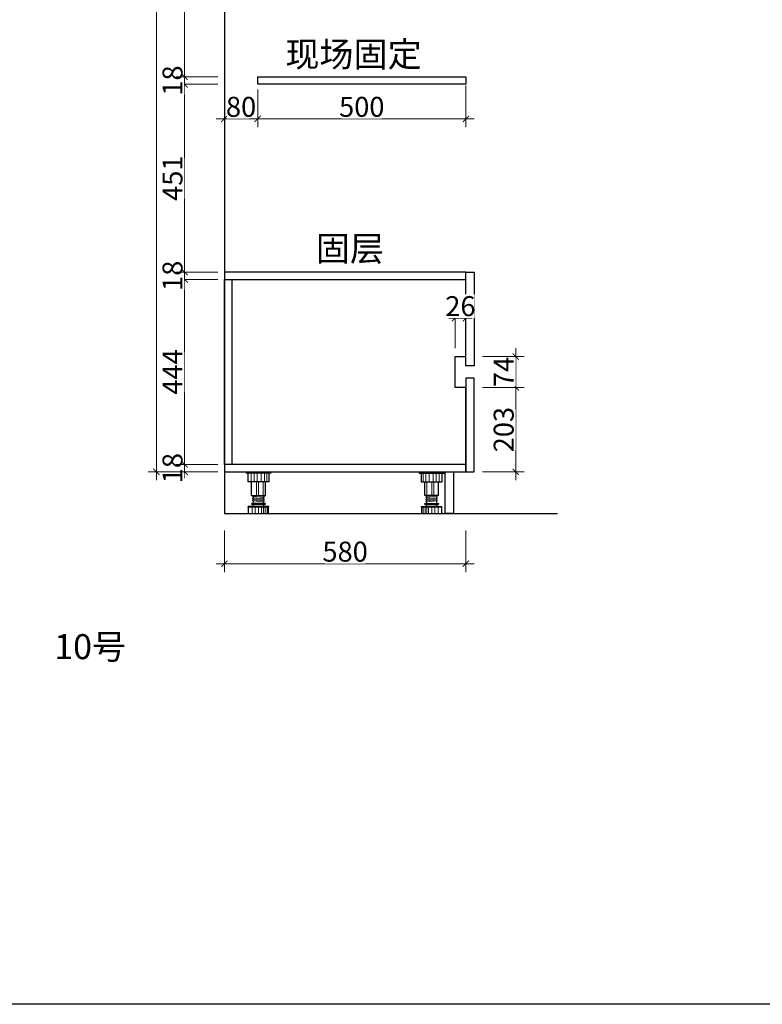
# Model space of a CAD drawing. Units: millimetres. Extents: x 862478 to 917447, y -1214197 to -1196469.
# Drawn here: x 875923 to 877708, y -1214197 to -1211832 of the extents above; entities that cross this region are included whole.
import ezdxf

# ---------------------------------------------------------------- set-up
doc = ezdxf.new("R2010")
doc.units = ezdxf.units.MM
doc.header["$PDMODE"] = 35
doc.layers.add('电器', color=4, linetype='Continuous')
doc.layers.add('装饰品', color=216, linetype='Continuous', lineweight=5)
doc.styles.add('48', font='txt', dxfattribs={"width": 0.8, "height": 48})
doc.styles.get("Standard").update_dxf_attribs({"font": 'txt', "bigfont": 'gbcbig.shx'})
doc.dimstyles.new('(标)48宋体', dxfattribs={"dimtxt": 48, "dimasz": 15, "dimexe": 20, "dimexo": 20, "dimgap": 5, "dimtad": 3, "dimdec": 0, "dimdsep": 46, "dimtxsty": '48', "dimblk": 'ARCHTICK', "dimcen": 30, "dimdle": 20, "dimclrd": 4, "dimclre": 4, "dimclrt": 7, "dimadec": 0, "dimazin": 2, "dimtfac": 1, "dimtdec": 0, "dimtix": 1, "dimtmove": 1, "dimatfit": 3, "dimldrblk": 'DOT', "dimfxl": 80, "dimfxlon": 1, "dimtolj": 1, "dimtzin": 0, "dimlwd": 5, "dimlwe": 5, "dimarcsym": 0})

# ---------------------------------------------------------------- blocks, each defined once
blk = doc.blocks.new('*U5')
at = {"layer": '电器'}
for p, q in [((-6, 100), (-6, 97)), ((54, 97), (-6, 97)), ((-0.9, 76), (-0.9, 97)), ((48.9, 97), (48.9, 76)), ((54, 100), (54, 97)), ((48.9, 76), (-0.9, 76)), ((7.5, 72), (7.5, 76)), ((7.5, 43.1), (7.5, 72)), ((40.5, 72), (40.5, 76)), ((40.5, 43.1), (40.5, 72)), ((7.5, 43.1), (40.5, 43.1)), ((39.5, 24), (8.5, 24)), ((10.5, 40.5), (10.5, 43)), ((10.5, 35.5), (10.5, 38)), ((10.5, 30.5), (10.5, 33)), ((12, 37.9), (12, 40.4)), ((12, 32.9), (12, 35.4)), ((12, 24), (12, 30.4)), ((36, 40.7), (36, 43.1)), ((36, 35.7), (36, 38.2)), ((36, 30.7), (36, 33.2)), ((36, 24), (36, 28.2)), ((37.5, 38.1), (37.5, 40.6)), ((37.5, 33.1), (37.5, 35.6)), ((37.5, 28.1), (37.5, 30.6)), ((-0.5, 15.6), (-0.5, 17)), ((48.5, 17), (-0.5, 17)), ((0, 0), (0, 15.6)), ((39.5, 22), (8.5, 22)), ((11.5, 17), (11.5, 22)), ((36.5, 17), (36.5, 22)), ((48, 0), (48, 15.6)), ((48.5, 15.6), (48.5, 17))]:
    blk.add_line(p, q, dxfattribs=at)
for centre, start, end in [((8.5, 23), 90, 270), ((39.5, 23), 270, 90)]:
    blk.add_arc(centre, 1, start, end, dxfattribs=at)
at = {"layer": '装饰品'}
for p, q in [((6.2, 76), (6.2, 97)), ((13.3, 76), (13.3, 97)), ((20.5, 76), (20.5, 97)), ((30.3, 76), (30.3, 97)), ((38.2, 76), (38.2, 97)), ((44.4, 76), (44.4, 97)), ((19.1, 72), (19.1, 76)), ((19.1, 43.1), (19.1, 72)), ((24, 72), (24, 76)), ((24, 43.1), (24, 72)), ((35.3, 72), (35.3, 76)), ((35.3, 43.1), (35.3, 72)), ((37.5, 40.6), (10.5, 43)), ((37.5, 38.1), (10.5, 40.5)), ((37.5, 35.6), (10.5, 38)), ((37.5, 33.1), (10.5, 35.5)), ((37.5, 30.6), (10.5, 33)), ((37.5, 28.1), (10.5, 30.5)), ((48.5, 15.6), (-0.5, 15.6)), ((8.7, 0), (8.7, 15.6)), ((16.2, 0), (16.2, 15.6)), ((23.9, 0), (23.9, 15.6)), ((31.5, 0), (31.5, 15.6)), ((36, 0), (36, 15.6)), ((39.7, 0), (39.7, 15.6)), ((44.7, 0), (44.7, 15.6))]:
    blk.add_line(p, q, dxfattribs=at)
blk = doc.blocks.new('_ArchTick')
at = {"color": 0, "linetype": 'ByBlock', "const_width": 0.15}
blk.add_lwpolyline([(-0.5, -0.5), (0.5, 0.5)], dxfattribs=at)
blk = doc.blocks.new('*D186')
at = {"color": 4, "linetype": 'Continuous', "lineweight": 5, "transparency": 16777216}
for p, q in [((876415.2, -1211999.1), (876415.2, -1212090)), ((876495.2, -1211999.1), (876495.2, -1212090))]:
    blk.add_line(p, q, dxfattribs=at)
at = {"color": 4, "lineweight": 5, "transparency": 16777216}
blk.add_line((876395.2, -1212070), (876515.2, -1212070), dxfattribs=at)
at = {"layer": 'Defpoints', "color": 0, "transparency": 16777216}
for p in [(876415.2, -1211979.1), (876495.2, -1211979.1)]:
    blk.add_point(p, dxfattribs=at)
at = {"color": 4, "lineweight": 5, "transparency": 16777216, "xscale": 15, "yscale": 15, "zscale": 15, "rotation": 180}
blk.add_blockref('_ArchTick', (876415.2, -1212070), dxfattribs=at)
at = {"color": 4, "lineweight": 5, "transparency": 16777216, "xscale": 15, "yscale": 15, "zscale": 15}
blk.add_blockref('_ArchTick', (876495.2, -1212070), dxfattribs=at)
at = {"color": 7, "transparency": 16777216, "insert": (876455.2, -1212041), "char_height": 48, "attachment_point": 5, "style": '48', "bg_fill": 3, "box_fill_scale": 1.1, "bg_fill_color": 256, "bg_fill_true_color": 13158600, "bg_fill_transparency": 0}
blk.add_mtext('\\A1;80', dxfattribs=at)
at = {"layer": 'Defpoints', "color": 0, "transparency": 16777216}
blk.add_point((876495.2, -1212070), dxfattribs=at)
blk = doc.blocks.new('_Dot')
at = {"color": 0, "linetype": 'ByBlock', "lineweight": -2}
blk.add_line((-0.5, 0), (-1, 0), dxfattribs=at)
at = {"color": 0, "linetype": 'ByBlock', "const_width": 0.5}
blk.add_lwpolyline([(-0.25, 0, 1), (0.25, 0, 1)], format="xyb", close=True, dxfattribs=at)
blk = doc.blocks.new('*D187')
at = {"color": 4, "linetype": 'Continuous', "lineweight": 5, "transparency": 16777216}
for p, q in [((876995.2, -1211990), (876995.2, -1212090)), ((876495.2, -1211999.1), (876495.2, -1212090))]:
    blk.add_line(p, q, dxfattribs=at)
at = {"color": 4, "lineweight": 5, "transparency": 16777216}
blk.add_line((876475.2, -1212070), (877015.2, -1212070), dxfattribs=at)
at = {"layer": 'Defpoints', "color": 0, "transparency": 16777216}
for p in [(876995.2, -1211968.9), (876495.2, -1211979.1), (876995.2, -1212070)]:
    blk.add_point(p, dxfattribs=at)
at = {"color": 4, "lineweight": 5, "transparency": 16777216, "xscale": 15, "yscale": 15, "zscale": 15, "rotation": 180}
blk.add_blockref('_ArchTick', (876495.2, -1212070), dxfattribs=at)
at = {"color": 4, "lineweight": 5, "transparency": 16777216, "xscale": 15, "yscale": 15, "zscale": 15}
blk.add_blockref('_ArchTick', (876995.2, -1212070), dxfattribs=at)
at = {"color": 7, "transparency": 16777216, "insert": (876745.2, -1212041), "char_height": 48, "attachment_point": 5, "style": '48', "bg_fill": 3, "box_fill_scale": 1.1, "bg_fill_color": 256, "bg_fill_true_color": 13158600, "bg_fill_transparency": 0}
blk.add_mtext('\\A1;500', dxfattribs=at)
blk = doc.blocks.new('*D207')
at = {"color": 4, "linetype": 'Continuous', "lineweight": 5, "transparency": 16777216}
for p, q in [((876415.2, -1213058.5), (876415.2, -1213158.5)), ((876995.2, -1213058.5), (876995.2, -1213158.5))]:
    blk.add_line(p, q, dxfattribs=at)
at = {"color": 4, "lineweight": 5, "transparency": 16777216}
blk.add_line((876395.2, -1213138.5), (877015.2, -1213138.5), dxfattribs=at)
at = {"layer": 'Defpoints', "color": 0, "transparency": 16777216}
for p in [(876415.2, -1212917.9), (876995.2, -1212917.9), (876995.2, -1213138.5)]:
    blk.add_point(p, dxfattribs=at)
at = {"color": 4, "lineweight": 5, "transparency": 16777216, "xscale": 15, "yscale": 15, "zscale": 15, "rotation": 180}
blk.add_blockref('_ArchTick', (876415.2, -1213138.5), dxfattribs=at)
at = {"color": 4, "lineweight": 5, "transparency": 16777216, "xscale": 15, "yscale": 15, "zscale": 15}
blk.add_blockref('_ArchTick', (876995.2, -1213138.5), dxfattribs=at)
at = {"color": 7, "transparency": 16777216, "insert": (876705.2, -1213109.5), "char_height": 48, "attachment_point": 5, "style": '48', "bg_fill": 3, "box_fill_scale": 1.1, "bg_fill_color": 256, "bg_fill_true_color": 13158600, "bg_fill_transparency": 0}
blk.add_mtext('\\A1;580', dxfattribs=at)
blk = doc.blocks.new('*D208')
at = {"color": 4, "lineweight": 5, "transparency": 16777216}
blk.add_line((877115.2, -1212937.9), (877115.2, -1212694.9), dxfattribs=at)
at = {"color": 4, "linetype": 'Continuous', "lineweight": 5, "transparency": 16777216}
for p, q in [((877035.2, -1212714.9), (877135.2, -1212714.9)), ((877035.2, -1212917.9), (877135.2, -1212917.9))]:
    blk.add_line(p, q, dxfattribs=at)
at = {"layer": 'Defpoints', "color": 0, "transparency": 16777216}
for p in [(876995.2, -1212714.9), (877115.2, -1212714.9), (876995.2, -1212917.9)]:
    blk.add_point(p, dxfattribs=at)
at = {"color": 4, "lineweight": 5, "transparency": 16777216, "xscale": 15, "yscale": 15, "zscale": 15}
for p, rotation in [((877115.2, -1212714.9), 90), ((877115.2, -1212917.9), 270)]:
    blk.add_blockref('_ArchTick', p, dxfattribs=dict(at, rotation=rotation))
at = {"color": 7, "transparency": 16777216, "insert": (877086.2, -1212816.4), "char_height": 48, "attachment_point": 5, "rotation": 90, "style": '48', "bg_fill": 3, "box_fill_scale": 1.1, "bg_fill_color": 256, "bg_fill_true_color": 13158600, "bg_fill_transparency": 0}
blk.add_mtext('\\A1;203', dxfattribs=at)
blk = doc.blocks.new('*D209')
at = {"color": 4, "lineweight": 5, "transparency": 16777216}
blk.add_line((877115.2, -1212734.9), (877115.2, -1212620.9), dxfattribs=at)
at = {"color": 4, "linetype": 'Continuous', "lineweight": 5, "transparency": 16777216}
for p, q in [((877035.2, -1212640.9), (877135.2, -1212640.9)), ((877035.2, -1212714.9), (877135.2, -1212714.9))]:
    blk.add_line(p, q, dxfattribs=at)
at = {"layer": 'Defpoints', "color": 0, "transparency": 16777216}
for p in [(876995.2, -1212640.9), (876995.2, -1212714.9)]:
    blk.add_point(p, dxfattribs=at)
at = {"color": 4, "lineweight": 5, "transparency": 16777216, "xscale": 15, "yscale": 15, "zscale": 15}
for p, rotation in [((877115.2, -1212640.9), 90), ((877115.2, -1212714.9), 270)]:
    blk.add_blockref('_ArchTick', p, dxfattribs=dict(at, rotation=rotation))
at = {"color": 7, "transparency": 16777216, "insert": (877086.2, -1212677.9), "char_height": 48, "attachment_point": 5, "rotation": 90, "style": '48', "bg_fill": 3, "box_fill_scale": 1.1, "bg_fill_color": 256, "bg_fill_true_color": 13158600, "bg_fill_transparency": 0}
blk.add_mtext('\\A1;74', dxfattribs=at)
at = {"layer": 'Defpoints', "color": 0, "transparency": 16777216}
blk.add_point((877115.2, -1212640.9), dxfattribs=at)
blk = doc.blocks.new('*D210')
at = {"color": 4, "linetype": 'Continuous', "lineweight": 5, "transparency": 16777216}
for p, q in [((876969.2, -1212620.9), (876969.2, -1212528.8)), ((876995.2, -1212620.9), (876995.2, -1212528.8))]:
    blk.add_line(p, q, dxfattribs=at)
at = {"color": 4, "lineweight": 5, "transparency": 16777216}
for p, q in [((876969.2, -1212548.8), (876954.2, -1212548.8)), ((876995.2, -1212548.8), (876969.2, -1212548.8)), ((876995.2, -1212548.8), (877010.2, -1212548.8))]:
    blk.add_line(p, q, dxfattribs=at)
at = {"layer": 'Defpoints', "color": 0, "transparency": 16777216}
for p in [(876969.2, -1212640.9), (876995.2, -1212640.9)]:
    blk.add_point(p, dxfattribs=at)
at = {"color": 4, "lineweight": 5, "transparency": 16777216, "xscale": 15, "yscale": 15, "zscale": 15}
blk.add_blockref('_ArchTick', (876969.2, -1212548.8), dxfattribs=at)
at = {"color": 4, "lineweight": 5, "transparency": 16777216, "xscale": 15, "yscale": 15, "zscale": 15, "rotation": 180}
blk.add_blockref('_ArchTick', (876995.2, -1212548.8), dxfattribs=at)
at = {"color": 7, "transparency": 16777216, "insert": (876982.2, -1212519.8), "char_height": 48, "attachment_point": 5, "style": '48', "bg_fill": 3, "box_fill_scale": 1.1, "bg_fill_color": 256, "bg_fill_true_color": 13158600, "bg_fill_transparency": 0}
blk.add_mtext('\\A1;26', dxfattribs=at)
at = {"layer": 'Defpoints', "color": 0, "transparency": 16777216}
blk.add_point((876969.2, -1212548.8), dxfattribs=at)
blk = doc.blocks.new('*D211')
at = {"color": 4, "lineweight": 5, "transparency": 16777216}
for p, q in [((876319.5, -1212899.9), (876319.5, -1212884.9)), ((876319.5, -1212917.9), (876319.5, -1212899.9)), ((876319.5, -1212917.9), (876319.5, -1212932.9))]:
    blk.add_line(p, q, dxfattribs=at)
at = {"color": 4, "linetype": 'Continuous', "lineweight": 5, "transparency": 16777216}
for p, q in [((876399.5, -1212899.9), (876299.5, -1212899.9)), ((876399.5, -1212917.9), (876299.5, -1212917.9))]:
    blk.add_line(p, q, dxfattribs=at)
at = {"layer": 'Defpoints', "color": 0, "transparency": 16777216}
for p in [(876705.2, -1212899.9), (876705.2, -1212917.9)]:
    blk.add_point(p, dxfattribs=at)
at = {"color": 4, "lineweight": 5, "transparency": 16777216, "xscale": 15, "yscale": 15, "zscale": 15}
for p, rotation in [((876319.5, -1212899.9), 270), ((876319.5, -1212917.9), 90)]:
    blk.add_blockref('_ArchTick', p, dxfattribs=dict(at, rotation=rotation))
at = {"color": 7, "transparency": 16777216, "insert": (876290.5, -1212908.9), "char_height": 48, "attachment_point": 5, "rotation": 90, "style": '48', "bg_fill": 3, "box_fill_scale": 1.1, "bg_fill_color": 256, "bg_fill_true_color": 13158600, "bg_fill_transparency": 0}
blk.add_mtext('\\A1;18', dxfattribs=at)
at = {"layer": 'Defpoints', "color": 0, "transparency": 16777216}
blk.add_point((876319.5, -1212899.9), dxfattribs=at)
blk = doc.blocks.new('*D212')
at = {"color": 4, "lineweight": 5, "transparency": 16777216}
blk.add_line((876319.5, -1212919.9), (876319.5, -1212435.9), dxfattribs=at)
at = {"color": 4, "linetype": 'Continuous', "lineweight": 5, "transparency": 16777216}
for p, q in [((876399.5, -1212455.9), (876299.5, -1212455.9)), ((876399.5, -1212899.9), (876299.5, -1212899.9))]:
    blk.add_line(p, q, dxfattribs=at)
at = {"layer": 'Defpoints', "color": 0, "transparency": 16777216}
for p in [(876319.5, -1212455.9), (876513.5, -1212455.9), (876705.2, -1212899.9)]:
    blk.add_point(p, dxfattribs=at)
at = {"color": 4, "lineweight": 5, "transparency": 16777216, "xscale": 15, "yscale": 15, "zscale": 15}
for p, rotation in [((876319.5, -1212455.9), 90), ((876319.5, -1212899.9), 270)]:
    blk.add_blockref('_ArchTick', p, dxfattribs=dict(at, rotation=rotation))
at = {"color": 7, "transparency": 16777216, "insert": (876290.5, -1212677.9), "char_height": 48, "attachment_point": 5, "rotation": 90, "style": '48', "bg_fill": 3, "box_fill_scale": 1.1, "bg_fill_color": 256, "bg_fill_true_color": 13158600, "bg_fill_transparency": 0}
blk.add_mtext('\\A1;444', dxfattribs=at)
blk = doc.blocks.new('*D213')
at = {"color": 4, "linetype": 'Continuous', "lineweight": 5, "transparency": 16777216}
for p, q in [((876399.5, -1212437.9), (876299.5, -1212437.9)), ((876399.5, -1212455.9), (876299.5, -1212455.9))]:
    blk.add_line(p, q, dxfattribs=at)
at = {"color": 4, "lineweight": 5, "transparency": 16777216}
for p, q in [((876319.5, -1212437.9), (876319.5, -1212422.9)), ((876319.5, -1212455.9), (876319.5, -1212437.9)), ((876319.5, -1212455.9), (876319.5, -1212470.9))]:
    blk.add_line(p, q, dxfattribs=at)
at = {"layer": 'Defpoints', "color": 0, "transparency": 16777216}
for p in [(876539.4, -1212437.9), (876513.5, -1212455.9)]:
    blk.add_point(p, dxfattribs=at)
at = {"color": 4, "lineweight": 5, "transparency": 16777216, "xscale": 15, "yscale": 15, "zscale": 15}
for p, rotation in [((876319.5, -1212437.9), 270), ((876319.5, -1212455.9), 90)]:
    blk.add_blockref('_ArchTick', p, dxfattribs=dict(at, rotation=rotation))
at = {"color": 7, "transparency": 16777216, "insert": (876290.5, -1212446.9), "char_height": 48, "attachment_point": 5, "rotation": 90, "style": '48', "bg_fill": 3, "box_fill_scale": 1.1, "bg_fill_color": 256, "bg_fill_true_color": 13158600, "bg_fill_transparency": 0}
blk.add_mtext('\\A1;18', dxfattribs=at)
at = {"layer": 'Defpoints', "color": 0, "transparency": 16777216}
blk.add_point((876319.5, -1212437.9), dxfattribs=at)
blk = doc.blocks.new('*D214')
at = {"color": 4, "lineweight": 5, "transparency": 16777216}
blk.add_line((876319.5, -1212457.9), (876319.5, -1211966.9), dxfattribs=at)
at = {"color": 4, "linetype": 'Continuous', "lineweight": 5, "transparency": 16777216}
for p, q in [((876399.5, -1211986.9), (876299.5, -1211986.9)), ((876399.5, -1212437.9), (876299.5, -1212437.9))]:
    blk.add_line(p, q, dxfattribs=at)
at = {"layer": 'Defpoints', "color": 0, "transparency": 16777216}
for p in [(876319.5, -1211986.9), (876544.1, -1211986.9), (876539.4, -1212437.9)]:
    blk.add_point(p, dxfattribs=at)
at = {"color": 4, "lineweight": 5, "transparency": 16777216, "xscale": 15, "yscale": 15, "zscale": 15}
for p, rotation in [((876319.5, -1211986.9), 90), ((876319.5, -1212437.9), 270)]:
    blk.add_blockref('_ArchTick', p, dxfattribs=dict(at, rotation=rotation))
at = {"color": 7, "transparency": 16777216, "insert": (876290.5, -1212212.4), "char_height": 48, "attachment_point": 5, "rotation": 90, "style": '48', "bg_fill": 3, "box_fill_scale": 1.1, "bg_fill_color": 256, "bg_fill_true_color": 13158600, "bg_fill_transparency": 0}
blk.add_mtext('\\A1;451', dxfattribs=at)
blk = doc.blocks.new('*D215')
at = {"color": 4, "linetype": 'Continuous', "lineweight": 5, "transparency": 16777216}
for p, q in [((876399.5, -1211968.9), (876299.5, -1211968.9)), ((876399.5, -1211986.9), (876299.5, -1211986.9))]:
    blk.add_line(p, q, dxfattribs=at)
at = {"color": 4, "lineweight": 5, "transparency": 16777216}
for p, q in [((876319.5, -1211968.9), (876319.5, -1211953.9)), ((876319.5, -1211986.9), (876319.5, -1211968.9)), ((876319.5, -1211986.9), (876319.5, -1212001.9))]:
    blk.add_line(p, q, dxfattribs=at)
at = {"layer": 'Defpoints', "color": 0, "transparency": 16777216}
for p in [(876529.2, -1211968.9), (876544.1, -1211986.9)]:
    blk.add_point(p, dxfattribs=at)
at = {"color": 4, "lineweight": 5, "transparency": 16777216, "xscale": 15, "yscale": 15, "zscale": 15}
for p, rotation in [((876319.5, -1211968.9), 270), ((876319.5, -1211986.9), 90)]:
    blk.add_blockref('_ArchTick', p, dxfattribs=dict(at, rotation=rotation))
at = {"color": 7, "transparency": 16777216, "insert": (876290.5, -1211977.9), "char_height": 48, "attachment_point": 5, "rotation": 90, "style": '48', "bg_fill": 3, "box_fill_scale": 1.1, "bg_fill_color": 256, "bg_fill_true_color": 13158600, "bg_fill_transparency": 0}
blk.add_mtext('\\A1;18', dxfattribs=at)
at = {"layer": 'Defpoints', "color": 0, "transparency": 16777216}
blk.add_point((876319.5, -1211968.9), dxfattribs=at)
blk = doc.blocks.new('*D216')
at = {"color": 4, "lineweight": 5, "transparency": 16777216}
blk.add_line((876319.5, -1211988.9), (876319.5, -1211497.9), dxfattribs=at)
at = {"color": 4, "linetype": 'Continuous', "lineweight": 5, "transparency": 16777216}
for p, q in [((876399.5, -1211517.9), (876299.5, -1211517.9)), ((876399.5, -1211968.9), (876299.5, -1211968.9))]:
    blk.add_line(p, q, dxfattribs=at)
at = {"layer": 'Defpoints', "color": 0, "transparency": 16777216}
for p in [(876319.5, -1211517.9), (876509.2, -1211517.9), (876529.2, -1211968.9)]:
    blk.add_point(p, dxfattribs=at)
at = {"color": 4, "lineweight": 5, "transparency": 16777216, "xscale": 15, "yscale": 15, "zscale": 15}
for p, rotation in [((876319.5, -1211517.9), 90), ((876319.5, -1211968.9), 270)]:
    blk.add_blockref('_ArchTick', p, dxfattribs=dict(at, rotation=rotation))
at = {"color": 7, "transparency": 16777216, "insert": (876290.5, -1211743.4), "char_height": 48, "attachment_point": 5, "rotation": 90, "style": '48', "bg_fill": 3, "box_fill_scale": 1.1, "bg_fill_color": 256, "bg_fill_true_color": 13158600, "bg_fill_transparency": 0}
blk.add_mtext('\\A1;451', dxfattribs=at)
blk = doc.blocks.new('*D224')
at = {"color": 4, "lineweight": 5, "transparency": 16777216}
blk.add_line((876251.7, -1212937.9), (876251.7, -1210467.9), dxfattribs=at)
at = {"color": 4, "linetype": 'Continuous', "lineweight": 5, "transparency": 16777216}
for p, q in [((876331.7, -1210487.9), (876231.7, -1210487.9)), ((876331.7, -1212917.9), (876231.7, -1212917.9))]:
    blk.add_line(p, q, dxfattribs=at)
at = {"layer": 'Defpoints', "color": 0, "transparency": 16777216}
for p in [(876251.7, -1210487.9), (876594.6, -1210487.9), (876594.6, -1212917.9)]:
    blk.add_point(p, dxfattribs=at)
at = {"color": 4, "lineweight": 5, "transparency": 16777216, "xscale": 15, "yscale": 15, "zscale": 15}
for p, rotation in [((876251.7, -1210487.9), 90), ((876251.7, -1212917.9), 270)]:
    blk.add_blockref('_ArchTick', p, dxfattribs=dict(at, rotation=rotation))
at = {"color": 7, "transparency": 16777216, "insert": (876222.7, -1211702.9), "char_height": 48, "attachment_point": 5, "rotation": 90, "style": '48', "bg_fill": 3, "box_fill_scale": 1.1, "bg_fill_color": 256, "bg_fill_true_color": 13158600, "bg_fill_transparency": 0}
blk.add_mtext('\\A1;2430', dxfattribs=at)

msp = doc.modelspace()

# ---------------------------------------------------------------- linework, layer by layer
at = {"color": 5}
msp.add_lwpolyline([(877215.2, -1210447.9), (876415.2, -1210447.9), (876415.2, -1213017.9), (877215.2, -1213017.9)], dxfattribs=at)
at = {"color": 3}
for points in [[(876495.2, -1211968.9), (876995.2, -1211968.9), (876995.2, -1211986.9), (876495.2, -1211986.9)], [(876995.2, -1212437.9), (876415.2, -1212437.9), (876415.2, -1212455.9), (876995.2, -1212455.9)], [(876415.2, -1212455.9), (876433.2, -1212455.9), (876433.2, -1212899.9), (876415.2, -1212899.9)], [(876995.2, -1212899.9), (876415.2, -1212899.9), (876415.2, -1212917.9), (876995.2, -1212917.9)]]:
    msp.add_lwpolyline(points, close=True, dxfattribs=at)
for points in [[(876995.2, -1212437.9), (877015.2, -1212437.9), (877015.2, -1212662.9), (876995.2, -1212662.9)], [(876995.2, -1212917.9), (877015.2, -1212917.9), (877015.2, -1212692.9), (876995.2, -1212692.9)], [(876945.2, -1212917.9), (876965.2, -1212917.9), (876965.2, -1213017.9), (876945.2, -1213017.9)]]:
    msp.add_lwpolyline(points, close=True)
msp.add_lwpolyline([(876995.2, -1212899.9), (876995.2, -1212714.9), (876969.2, -1212714.9), (876969.2, -1212640.9), (876995.2, -1212640.9), (876995.2, -1212455.9)], dxfattribs=at)

# ---------------------------------------------------------------- block references
at = {"color": 3, "extrusion": (0, 0, -1), "xscale": -1, "zscale": -1}
msp.add_blockref('*U5', (-876473.1, -1213017.9), dxfattribs=at)
at = {"color": 3, "extrusion": (0, 0, -1), "zscale": -1}
msp.add_blockref('*U5', (-876937.2, -1213017.9), dxfattribs=at)

# ---------------------------------------------------------------- texts
at = {"color": 2, "char_height": 60, "attachment_point": 1}
for s, insert, width in [('{\\fSimSun|b0|i0|c134|p2;现场固定}', (876561.6, -1211884.7), 350.285), ('{\\fSimSun|b0|i0|c134|p2;固层 }', (876634.9, -1212351.4), 709.954), ('{\\fSimSun|b0|i0|c134|p2;10号}', (876006.3, -1213307.7), 304.972)]:
    msp.add_mtext(s, dxfattribs=dict(at, insert=insert, width=width))

# ---------------------------------------------------------------- next in the draw order: dimensions: what is measured, and where the dimension line sits
for base, p1, p2, picture, middle in [((876495.2, -1212070), (876415.2, -1211979.1), (876495.2, -1211979.1), '*D186', (876455.2, -1212041)), ((876995.2, -1213138.5), (876415.2, -1212917.9), (876995.2, -1212917.9), '*D207', (876705.2, -1213109.5))]:
    dim = msp.add_linear_dim(base=base, p1=p1, p2=p2, dimstyle='(标)48宋体', override={"dimtfill": 1, "dimarcsym": 1})
    dim.commit()
    dim.dimension.update_dxf_attribs({"geometry": picture, "text_midpoint": middle})

# ---------------------------------------------------------------- next in the draw order: dimensions: what is measured, and where the dimension line sits
dim = msp.add_linear_dim(base=(876995.2, -1212070), p1=(876495.2, -1211979.1), p2=(876995.2, -1211968.9), dimstyle='(标)48宋体', override={"dimtfill": 1, "dimarcsym": 1})
dim.commit()
dim.dimension.update_dxf_attribs({"geometry": '*D187', "text_midpoint": (876745.2, -1212041)})
for base, p1, p2, picture, middle in [((877115.2, -1212714.9), (876995.2, -1212917.9), (876995.2, -1212714.9), '*D208', (877086.2, -1212816.4)), ((876319.5, -1212899.9), (876705.2, -1212917.9), (876705.2, -1212899.9), '*D211', (876290.5, -1212908.9))]:
    dim = msp.add_linear_dim(base=base, p1=p1, p2=p2, angle=90, dimstyle='(标)48宋体', override={"dimtfill": 1, "dimarcsym": 1})
    dim.commit()
    dim.dimension.update_dxf_attribs({"geometry": picture, "text_midpoint": middle})

# ---------------------------------------------------------------- next in the draw order: dimensions: what is measured, and where the dimension line sits
for base, p1, p2, picture, middle in [((876319.5, -1212455.9), (876705.2, -1212899.9), (876513.5, -1212455.9), '*D212', (876290.5, -1212677.9)), ((877115.2, -1212640.9), (876995.2, -1212714.9), (876995.2, -1212640.9), '*D209', (877086.2, -1212677.9))]:
    dim = msp.add_linear_dim(base=base, p1=p1, p2=p2, angle=90, dimstyle='(标)48宋体', override={"dimtfill": 1, "dimarcsym": 1})
    dim.commit()
    dim.dimension.update_dxf_attribs({"geometry": picture, "text_midpoint": middle})

# ---------------------------------------------------------------- next in the draw order: dimensions: what is measured, and where the dimension line sits
dim = msp.add_linear_dim(base=(876319.5, -1212437.9), p1=(876513.5, -1212455.9), p2=(876539.4, -1212437.9), angle=90, dimstyle='(标)48宋体', override={"dimtfill": 1, "dimarcsym": 1})
dim.commit()
dim.dimension.update_dxf_attribs({"geometry": '*D213', "text_midpoint": (876290.5, -1212446.9)})
dim = msp.add_linear_dim(base=(876969.2, -1212548.8), p1=(876995.2, -1212640.9), p2=(876969.2, -1212640.9), dimstyle='(标)48宋体', override={"dimtfill": 1, "dimarcsym": 1})
dim.commit()
dim.dimension.update_dxf_attribs({"geometry": '*D210', "text_midpoint": (876982.2, -1212519.8)})

# ---------------------------------------------------------------- next in the draw order: dimensions: what is measured, and where the dimension line sits
dim = msp.add_linear_dim(base=(876319.5, -1211986.9), p1=(876539.4, -1212437.9), p2=(876544.1, -1211986.9), angle=90, dimstyle='(标)48宋体', override={"dimtfill": 1, "dimarcsym": 1})
dim.commit()
dim.dimension.update_dxf_attribs({"geometry": '*D214', "text_midpoint": (876290.5, -1212212.4)})

# ---------------------------------------------------------------- next in the draw order: dimensions: what is measured, and where the dimension line sits
dim = msp.add_linear_dim(base=(876319.5, -1211968.9), p1=(876544.1, -1211986.9), p2=(876529.2, -1211968.9), angle=90, dimstyle='(标)48宋体', override={"dimtfill": 1, "dimarcsym": 1})
dim.commit()
dim.dimension.update_dxf_attribs({"geometry": '*D215', "text_midpoint": (876290.5, -1211977.9)})

# ---------------------------------------------------------------- next in the draw order: dimensions: what is measured, and where the dimension line sits
dim = msp.add_linear_dim(base=(876319.5, -1211517.9), p1=(876529.2, -1211968.9), p2=(876509.2, -1211517.9), angle=90, dimstyle='(标)48宋体', override={"dimtfill": 1, "dimarcsym": 1})
dim.commit()
dim.dimension.update_dxf_attribs({"geometry": '*D216', "text_midpoint": (876290.5, -1211743.4)})

# ---------------------------------------------------------------- next in the draw order: dimensions: what is measured, and where the dimension line sits
dim = msp.add_linear_dim(base=(876251.7, -1210487.9), p1=(876594.6, -1212917.9), p2=(876594.6, -1210487.9), angle=90, dimstyle='(标)48宋体', override={"dimtfill": 1, "dimarcsym": 1})
dim.commit()
dim.dimension.update_dxf_attribs({"geometry": '*D224', "text_midpoint": (876222.7, -1211702.9)})

# ---------------------------------------------------------------- next in the draw order: linework, layer by layer
at = {"color": 1}
msp.add_lwpolyline([(870212.3, -1208787.9), (885282.4, -1208787.9), (885282.4, -1214196.9), (870212.3, -1214196.9)], close=True, dxfattribs=at)

doc.saveas('drawing.dxf')
